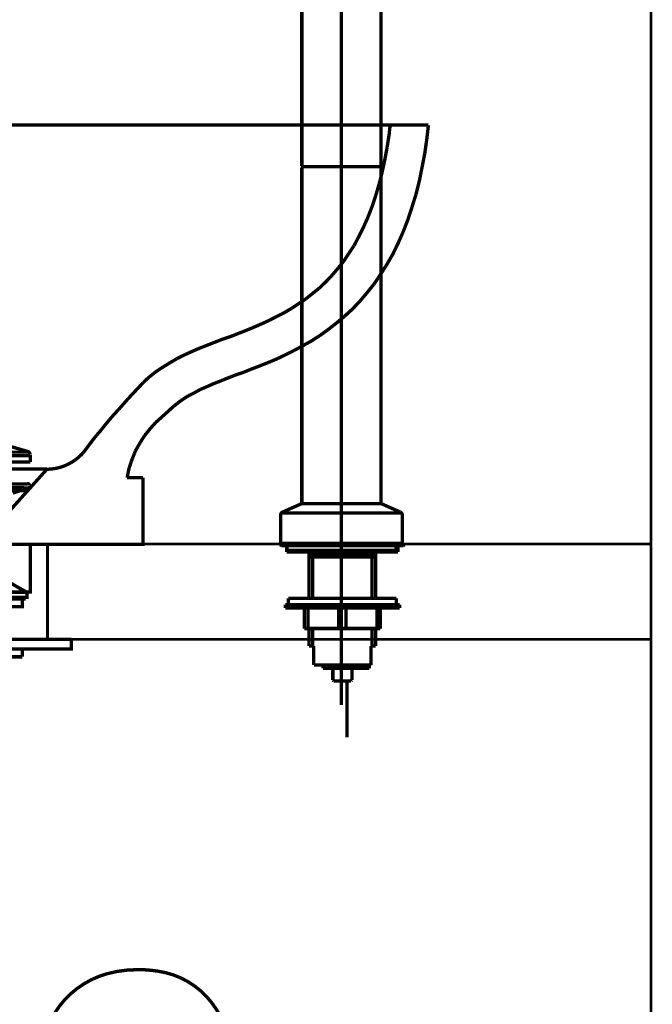
# Model space of a CAD drawing. Extents: x 72 to 478, y -269 to -8.
# Drawn here: x 221 to 241, y -202 to -171 of the extents above; entities that cross this region are included whole.
import ezdxf

# ---------------------------------------------------------------- set-up
doc = ezdxf.new("R2010")
doc.units = 0
doc.linetypes.add('AIGENLINE009', pattern=[821.5278, 352.7778, -156.25, 156.25, -156.25])
for name, color, linetype in [('LAYER_2', 7, 'CONTINUOUS'), ('LAYER_31', 7, 'CONTINUOUS'), ('LAYER_5', 7, 'CONTINUOUS')]:
    doc.layers.add(name, color=color, linetype=linetype)

# ---------------------------------------------------------------- blocks, each defined once
blk = doc.blocks.new('AIGNBL0202002C')
at = {"layer": 'LAYER_2', "const_width": 0.1058}
blk.add_lwpolyline([(227.7199, -205.1418, 0.0477219), (227.5877, -203.6318, 0.0624376), (227.2356, -202.5179, 0.0771834), (226.7156, -201.7361, 0.1704299), (225.1899, -200.9408, 0.0400376), (224.5699, -200.8918, 0.0704601), (223.5668, -201.0256, 0.1609121), (222.0932, -202.0304, 0.0713998), (221.5893, -202.938, 0.0582919), (221.2873, -204.1307, 0.0339858), (221.2199, -205.1418)], format="xyb", dxfattribs=at)
blk = doc.blocks.new('AIGNBL02010009')
at = {"layer": 'LAYER_2'}
blk.add_blockref('AIGNBL0202002C', (0, 0), dxfattribs=at)
blk = doc.blocks.new('AIGNBL02020295')
at = {"layer": 'LAYER_2', "const_width": 0.05}
blk.add_lwpolyline([(220.9675, -189.1689), (215.9722, -189.1689), (215.9722, -189.2218), (220.9675, -189.2218)], close=True, dxfattribs=at)
blk = doc.blocks.new('AIGNBL02020296')
at = {"layer": 'LAYER_2', "const_width": 0.0847}
blk.add_lwpolyline([(220.9675, -189.1689), (215.9722, -189.1689), (215.9722, -189.2218), (220.9675, -189.2218)], close=True, dxfattribs=at)
blk = doc.blocks.new('AIGNBL02010294')
at = {"layer": 'LAYER_2'}
for points, const_width in [([(203.2295, -174.2993), (233.7095, -174.2993)], 0.1058), ([(232.4716, -174.5956), (232.4081, -174.9978)], 0.1058), ([(232.5034, -174.2993), (232.4716, -174.5956)], 0.1058), ([(233.7099, -174.2993), (233.657, -174.7544)], 0.1058), ([(233.657, -174.7544), (233.5935, -175.1989)], 0.1058), ([(232.4081, -174.9978), (232.3341, -175.3999)], 0.1058), ([(233.5935, -175.1989), (233.5088, -175.6328)], 0.1058), ([(232.3341, -175.3999), (232.2494, -175.7915)], 0.1058), ([(232.2494, -175.7915), (232.1541, -176.1619)], 0.1058), ([(233.5088, -175.6328), (233.4241, -176.0561)], 0.1058), ([(233.4241, -176.0561), (233.3183, -176.4795)], 0.1058), ([(232.1541, -176.1619), (232.0483, -176.5218)], 0.1058), ([(232.0483, -176.5218), (231.9319, -176.871)], 0.1058), ([(233.3183, -176.4795), (233.1913, -176.8817)], 0.1058), ([(231.9319, -176.871), (231.8049, -177.1991)], 0.1058), ([(233.1913, -176.8817), (233.0643, -177.2732)], 0.1058), ([(231.8049, -177.1991), (231.6673, -177.506)], 0.1058), ([(233.0643, -177.2732), (232.9161, -177.6542)], 0.1058), ([(231.6673, -177.506), (231.5191, -177.8023)], 0.1058), ([(232.9161, -177.6542), (232.7574, -178.0141)], 0.1058), ([(231.5191, -177.8023), (231.371, -178.0881)], 0.1058), ([(232.7574, -178.0141), (232.5881, -178.3633)], 0.1058), ([(231.371, -178.0881), (231.2016, -178.3421)], 0.1058), ([(231.0323, -178.5961), (230.8524, -178.8183)], 0.1058), ([(231.2016, -178.3421), (231.0323, -178.5961)], 0.1058), ([(232.5881, -178.3633), (232.3976, -178.6914)], 0.1058), ([(230.8524, -178.8183), (230.6619, -179.0406)], 0.1058), ([(232.3976, -178.6914), (232.1965, -179.0089)], 0.1058), ([(230.4714, -179.2417), (230.2703, -179.4322)], 0.1058), ([(230.6619, -179.0406), (230.4714, -179.2417)], 0.1058), ([(232.1965, -179.0089), (231.9954, -179.3052)], 0.1058), ([(230.2703, -179.4322), (230.0586, -179.6015)], 0.1058), ([(231.9954, -179.3052), (231.7731, -179.5804)], 0.1058), ([(229.847, -179.7708), (229.6247, -179.919)], 0.1058), ([(230.0586, -179.6015), (229.847, -179.7708)], 0.1058), ([(231.5509, -179.845), (231.3075, -180.099)], 0.1058), ([(231.7731, -179.5804), (231.5509, -179.845)], 0.1058), ([(229.4025, -180.0672), (229.1696, -180.2048)], 0.1058), ([(229.6247, -179.919), (229.4025, -180.0672)], 0.1058), ([(231.3075, -180.099), (231.0641, -180.3212)], 0.1058), ([(228.6934, -180.4482), (228.4605, -180.554)], 0.1058), ([(228.9368, -180.3212), (228.6934, -180.4482)], 0.1058), ([(229.1696, -180.2048), (228.9368, -180.3212)], 0.1058), ([(231.0641, -180.3212), (230.8101, -180.5329)], 0.1058), ([(227.9631, -180.7657), (227.7197, -180.8609)], 0.1058), ([(228.2171, -180.6598), (227.9631, -180.7657)], 0.1058), ([(228.4605, -180.554), (228.2171, -180.6599)], 0.1058), ([(230.5561, -180.734), (230.2915, -180.9245)], 0.1058), ([(230.8101, -180.5329), (230.5561, -180.734)], 0.1058), ([(227.2223, -181.0408), (226.9789, -181.1361)], 0.1058), ([(227.4763, -180.9562), (227.2223, -181.0408)], 0.1058), ([(227.7197, -180.8609), (227.4763, -180.9562)], 0.1058), ([(230.0269, -181.0938), (229.7623, -181.242)], 0.1058), ([(230.2915, -180.9245), (230.0269, -181.0938)], 0.1058), ([(226.492, -181.3266), (226.2486, -181.4324)], 0.1058), ([(226.7355, -181.2313), (226.492, -181.3266)], 0.1058), ([(226.9789, -181.1361), (226.7355, -181.2313)], 0.1058), ([(229.4871, -181.3902), (229.212, -181.5277)], 0.1058), ([(229.7623, -181.242), (229.4871, -181.3902)], 0.1058), ([(225.783, -181.6546), (225.5501, -181.7922)], 0.1058), ([(226.0158, -181.5382), (225.783, -181.6546)], 0.1058), ([(226.2486, -181.4324), (226.0158, -181.5382)], 0.1058), ([(228.9474, -181.6547), (228.6722, -181.7712)], 0.1058), ([(229.212, -181.5277), (228.9474, -181.6548)], 0.1058), ([(225.3279, -181.9298), (225.1056, -182.078)], 0.1058), ([(225.5501, -181.7922), (225.3279, -181.9298)], 0.1058), ([(228.1536, -181.9722), (227.8996, -182.0781)], 0.1058), ([(228.4076, -181.877), (228.1536, -181.9722)], 0.1058), ([(228.6722, -181.7712), (228.4076, -181.877)], 0.1058), ([(224.894, -182.2474), (224.7246, -182.4061)], 0.1058), ([(225.1056, -182.078), (224.8939, -182.2473)], 0.1058), ([(227.1694, -182.3532), (226.9471, -182.4379)], 0.1058), ([(227.4022, -182.258), (227.1694, -182.3532)], 0.1058), ([(227.6456, -182.1627), (227.4022, -182.258)], 0.1058), ([(227.8996, -182.0781), (227.6456, -182.1627)], 0.1058), ([(224.5659, -182.5754), (224.4071, -182.7447)], 0.1058), ([(224.7246, -182.4061), (224.5659, -182.5754)], 0.1058), ([(226.5344, -182.6178), (226.3439, -182.7236)], 0.1058), ([(226.7355, -182.5331), (226.5344, -182.6178)], 0.1058), ([(226.9471, -182.4379), (226.7355, -182.5331)], 0.1058), ([(224.2484, -182.9141), (224.1002, -183.0834)], 0.1058), ([(224.4071, -182.7447), (224.2484, -182.9141)], 0.1058), ([(225.9841, -182.9247), (225.8253, -183.0411)], 0.1058), ([(226.1534, -182.8189), (225.9841, -182.9247)], 0.1058), ([(226.3439, -182.7236), (226.1534, -182.8189)], 0.1058), ([(223.952, -183.2527), (223.8039, -183.4115)], 0.1058), ([(224.1002, -183.0834), (223.952, -183.2527)], 0.1058), ([(225.5396, -183.2845), (225.3279, -183.475)], 0.1058), ([(225.6771, -183.1575), (225.5396, -183.2845)], 0.1058), ([(225.8253, -183.0411), (225.6771, -183.1575)], 0.1058), ([(223.6557, -183.5808), (223.5181, -183.7502)], 0.1058), ([(223.8039, -183.4115), (223.6557, -183.5808)], 0.1058), ([(225.3279, -183.475), (225.1162, -183.6655)], 0.1058), ([(223.5181, -183.7502), (223.3911, -183.9089)], 0.1058), ([(224.9363, -183.8666), (224.767, -184.0783)], 0.1058), ([(225.1162, -183.6655), (224.9363, -183.8666)], 0.1058), ([(223.2535, -184.0677), (223.1265, -184.2264)], 0.1058), ([(223.3911, -183.9089), (223.2535, -184.0677)], 0.1058), ([(224.767, -184.0783), (224.6188, -184.3111)], 0.1058), ([(222.9995, -184.3958), (222.8831, -184.5545)], 0.1058), ([(223.1265, -184.2264), (222.9995, -184.3958)], 0.1058), ([(224.6188, -184.3111), (224.4812, -184.5546)], 0.1058), ([(215.7711, -184.7027), (221.1686, -184.7027)], 0.1058), ([(215.8029, -184.5969), (221.1369, -184.5969)], 0.0847), ([(221.1686, -184.9038), (221.1686, -184.671)], 0.1058), ([(224.3754, -184.8191), (224.2801, -185.0943)], 0.1058), ([(224.4812, -184.5546), (224.3754, -184.8191)], 0.1058), ([(215.242, -185.126), (221.6978, -185.126)], 0.1058), ([(215.242, -185.126), (221.6978, -185.126)], 0.0847), ([(215.7711, -184.9038), (221.1686, -184.9038)], 0.1058), ([(220.5125, -186.4489), (221.6978, -185.126)], 0.1058), ([(221.5496, -185.2954), (221.6978, -185.126)], 0.0847), ([(224.2801, -185.0943), (224.2166, -185.4012)], 0.1058), ([(221.1686, -187.4967), (224.714, -187.4967), (224.714, -185.4012)], 0.1058), ([(224.2166, -185.4012), (224.714, -185.4012)], 0.1058), ([(224.2167, -185.4012), (224.7141, -185.4012)], 0.1058), ([(224.7137, -187.4967), (224.7137, -185.4012)], 0.1058), ([(215.8346, -185.7187), (221.1051, -185.7187)], 0.0847), ([(215.8558, -185.6023), (221.084, -185.6023)], 0.1058), ([(215.9722, -185.7187), (220.9675, -185.7187)], 0.1058), ([(215.9722, -185.8139), (220.9675, -185.8139), (220.9675, -185.7187)], 0.1058), ([(221.1051, -185.7187), (220.6183, -185.888)], 0.1058), ([(220.7029, -185.7187), (220.8088, -185.814)], 0.0847), ([(220.957, -185.9621), (221.2533, -185.6235)], 0.0847), ([(221.1475, -185.6658), (221.1475, -185.6446)], 0.1058), ([(215.7711, -187.4967), (221.1686, -187.4967)], 0.1058), ([(215.7711, -188.9995), (221.1686, -188.9995), (221.1686, -187.4967)], 0.1058), ([(220.0362, -188.4175), (221.0628, -189.0207)], 0.1058), ([(215.8769, -189.1689), (221.0628, -189.1689), (221.0628, -189.0207)], 0.1058), ([(215.877, -189.0207), (221.0628, -189.0207)], 0.0847), ([(215.9722, -189.2218), (220.9675, -189.2218), (220.9675, -189.1689)], 0.1058), ([(215.9722, -189.1689), (220.9675, -189.1689)], 0.1058), ([(221.0628, -188.9995), (220.8194, -188.862)], 0.0847), ([(216.0251, -189.4652), (220.9146, -189.4652), (220.9146, -189.2218)], 0.1058), ([(216.0251, -189.2218), (220.9146, -189.2218)], 0.1058), ([(214.48, -190.7987), (222.4598, -190.7987), (222.4598, -190.4918)], 0.1058), ([(214.48, -190.4918), (222.4598, -190.4918)], 0.1058), ([(216.0251, -190.7987), (220.9146, -190.7987)], 0.1058), ([(220.9146, -191.0421), (220.9146, -190.7987)], 0.1058), ([(216.0251, -191.0421), (220.9146, -191.0421)], 0.1058)]:
    blk.add_lwpolyline(points, dxfattribs=dict(at, const_width=const_width))
at = {"layer": 'LAYER_2', "const_width": 0.1058}
for points in [[(221.084, -184.5757, 0.0829972), (218.4699, -184.1524, 0.0807481), (215.8346, -184.5757)], [(221.158, -184.6604, 0.3560306), (221.0734, -184.5757)], [(221.6872, -185.1366), (221.6978, -185.1366, 0.2247099), (222.8831, -184.5545)], [(221.1369, -185.634, 0.416969), (221.0945, -185.5917), (221.0734, -185.5917)], [(221.0945, -185.7081, 0.4275587), (221.1475, -185.6658), (221.1369, -185.6552)]]:
    blk.add_lwpolyline(points, format="xyb", dxfattribs=at)
at = {"layer": 'LAYER_2'}
for name in ['AIGNBL02020296', 'AIGNBL02020295']:
    blk.add_blockref(name, (0, 0), dxfattribs=at)
blk = doc.blocks.new('AIGNBL05040166')
at = {"layer": 'LAYER_5', "color": 4, "linetype": 'AIGENLINE009', "const_width": 0.1058, "flags": 128}
blk.add_lwpolyline([(229.0833, -187.4967)], dxfattribs=at)
blk = doc.blocks.new('AIGNBL05030165')
at = {"layer": 'LAYER_5'}
blk.add_blockref('AIGNBL05040166', (0, 0), dxfattribs=at)
blk = doc.blocks.new('AIGNBL05040168')
at = {"layer": 'LAYER_5', "color": 4, "linetype": 'AIGENLINE009', "const_width": 0.1058, "flags": 128}
blk.add_lwpolyline([(229.0833, -187.4967)], dxfattribs=at)
blk = doc.blocks.new('AIGNBL05030167')
at = {"layer": 'LAYER_5'}
blk.add_blockref('AIGNBL05040168', (0, 0), dxfattribs=at)
blk = doc.blocks.new('AIGNBL0504016A')
at = {"layer": 'LAYER_5', "color": 4, "linetype": 'AIGENLINE009', "const_width": 0.1058, "flags": 128}
blk.add_lwpolyline([(230.9699, -175.6046), (230.9699, -171.7626)], dxfattribs=at)
blk = doc.blocks.new('AIGNBL0504016B')
at = {"layer": 'LAYER_5', "color": 4, "linetype": 'AIGENLINE009', "const_width": 0.1058, "flags": 128}
blk.add_lwpolyline([(230.9699, -175.6046)], dxfattribs=at)
blk = doc.blocks.new('AIGNBL05030169')
at = {"layer": 'LAYER_5'}
for name in ['AIGNBL0504016A', 'AIGNBL0504016B']:
    blk.add_blockref(name, (0, 0), dxfattribs=at)
blk = doc.blocks.new('AIGNBL0504016D')
at = {"layer": 'LAYER_5', "color": 4, "linetype": 'AIGENLINE009', "const_width": 0.1058, "flags": 128}
blk.add_lwpolyline([(230.9699, -187.4967)], dxfattribs=at)
blk = doc.blocks.new('AIGNBL0503016C')
at = {"layer": 'LAYER_5'}
blk.add_blockref('AIGNBL0504016D', (0, 0), dxfattribs=at)
blk = doc.blocks.new('AIGNBL0503016E')
at = {"layer": 'LAYER_5', "color": 4, "linetype": 'AIGENLINE009', "const_width": 0.1058, "flags": 128}
blk.add_lwpolyline([(232.1888, -175.6046), (230.9699, -175.6046)], dxfattribs=at)
blk = doc.blocks.new('AIGNBL05030170')
at = {"layer": 'LAYER_5', "color": 4, "linetype": 'AIGENLINE009', "const_width": 0.1058, "flags": 128}
blk.add_lwpolyline([(232.2177, -175.5843), (232.2177, -166.8289)], dxfattribs=at)
blk = doc.blocks.new('AIGNBL05030171')
at = {"layer": 'LAYER_5', "color": 4, "linetype": 'AIGENLINE009', "const_width": 0.1058, "flags": 128}
blk.add_lwpolyline([(229.7214, -166.8289), (229.7214, -175.5843)], dxfattribs=at)
blk = doc.blocks.new('AIGNBL05030174')
at = {"layer": 'LAYER_5', "color": 4, "linetype": 'AIGENLINE009', "const_width": 0.1058, "flags": 128}
blk.add_lwpolyline([(229.7513, -175.6046), (229.9384, -175.6046)], dxfattribs=at)
blk = doc.blocks.new('AIGNBL05030175')
at = {"layer": 'LAYER_5', "color": 4, "linetype": 'AIGENLINE009', "const_width": 0.1058, "flags": 128}
blk.add_lwpolyline([(230.9699, -175.6046), (232.1888, -175.6046)], dxfattribs=at)
blk = doc.blocks.new('AIGNBL05030176')
at = {"layer": 'LAYER_5', "color": 4, "linetype": 'AIGENLINE009', "const_width": 0.1058, "flags": 128}
blk.add_lwpolyline([(230.9699, -187.8402), (231.9993, -187.8402)], dxfattribs=at)
blk = doc.blocks.new('AIGNBL05030177')
at = {"layer": 'LAYER_5', "color": 4, "linetype": 'AIGENLINE009', "const_width": 0.1058, "flags": 128}
blk.add_lwpolyline([(231.8856, -187.8402), (231.9993, -187.8402)], dxfattribs=at)
blk = doc.blocks.new('AIGNBL05030178')
at = {"layer": 'LAYER_5', "color": 4, "linetype": 'AIGENLINE009', "const_width": 0.1058, "flags": 128}
blk.add_lwpolyline([(232.886, -187.4671), (232.886, -186.5751)], dxfattribs=at)
blk = doc.blocks.new('AIGNBL05030179')
at = {"layer": 'LAYER_5', "color": 4, "linetype": 'AIGENLINE009', "const_width": 0.1058, "flags": 128}
blk.add_lwpolyline([(232.886, -186.5751, 0.2911992), (232.8275, -186.4852)], format="xyb", dxfattribs=at)
blk = doc.blocks.new('AIGNBL0503017A')
at = {"layer": 'LAYER_5', "color": 4, "linetype": 'AIGENLINE009', "const_width": 0.1058, "flags": 128}
blk.add_lwpolyline([(232.8564, -187.4967), (230.9699, -187.4967)], dxfattribs=at)
blk = doc.blocks.new('AIGNBL0503017B')
at = {"layer": 'LAYER_5', "color": 4, "linetype": 'AIGENLINE009', "const_width": 0.1058, "flags": 128}
blk.add_lwpolyline([(232.886, -187.4671), (232.8564, -187.4967)], dxfattribs=at)
blk = doc.blocks.new('AIGNBL0503017C')
at = {"layer": 'LAYER_5', "color": 4, "linetype": 'AIGENLINE009', "const_width": 0.1058, "flags": 128}
blk.add_lwpolyline([(231.8856, -187.8402), (231.9703, -187.6934)], dxfattribs=at)
blk = doc.blocks.new('AIGNBL0503017D')
at = {"layer": 'LAYER_5', "color": 4, "linetype": 'AIGENLINE009', "const_width": 0.1058, "flags": 128}
blk.add_lwpolyline([(232.2225, -186.2186), (232.8275, -186.4852)], dxfattribs=at)
blk = doc.blocks.new('AIGNBL0503017E')
at = {"layer": 'LAYER_5', "color": 4, "linetype": 'AIGENLINE009', "const_width": 0.1058, "flags": 128}
blk.add_lwpolyline([(230.9699, -187.8402), (229.9405, -187.8402)], dxfattribs=at)
blk = doc.blocks.new('AIGNBL0503017F')
at = {"layer": 'LAYER_5', "color": 4, "linetype": 'AIGENLINE009', "const_width": 0.1058, "flags": 128}
blk.add_lwpolyline([(230.9699, -187.8402), (229.9405, -187.8402)], dxfattribs=at)
blk = doc.blocks.new('AIGNBL05030180')
at = {"layer": 'LAYER_5', "color": 4, "linetype": 'AIGENLINE009', "const_width": 0.1058, "flags": 128}
blk.add_lwpolyline([(229.0534, -187.4671), (229.0534, -186.5751)], dxfattribs=at)
blk = doc.blocks.new('AIGNBL05030181')
at = {"layer": 'LAYER_5', "color": 4, "linetype": 'AIGENLINE009', "const_width": 0.1058, "flags": 128}
blk.add_lwpolyline([(229.1123, -186.4852, 0.2900345), (229.0534, -186.5751)], format="xyb", dxfattribs=at)
blk = doc.blocks.new('AIGNBL05030182')
at = {"layer": 'LAYER_5', "color": 4, "linetype": 'AIGENLINE009', "const_width": 0.1058, "flags": 128}
blk.add_lwpolyline([(229.0833, -187.4967), (230.9699, -187.4967)], dxfattribs=at)
blk = doc.blocks.new('AIGNBL05030183')
at = {"layer": 'LAYER_5', "color": 4, "linetype": 'AIGENLINE009', "const_width": 0.1058, "flags": 128}
blk.add_lwpolyline([(229.0534, -187.4671), (229.0833, -187.4967)], dxfattribs=at)
blk = doc.blocks.new('AIGNBL05030184')
at = {"layer": 'LAYER_5', "color": 4, "linetype": 'AIGENLINE009', "const_width": 0.1058, "flags": 128}
blk.add_lwpolyline([(230.0538, -187.8402), (229.9694, -187.6934)], dxfattribs=at)
blk = doc.blocks.new('AIGNBL05030185')
at = {"layer": 'LAYER_5', "color": 4, "linetype": 'AIGENLINE009', "const_width": 0.1058, "flags": 128}
blk.add_lwpolyline([(229.7169, -186.2186), (229.1123, -186.4852)], dxfattribs=at)
blk = doc.blocks.new('AIGNBL05030186')
at = {"layer": 'LAYER_5', "color": 4, "linetype": 'AIGENLINE009', "const_width": 0.1058, "flags": 128}
blk.add_lwpolyline([(230.9699, -175.6046), (229.7414, -175.6046)], dxfattribs=at)
blk = doc.blocks.new('AIGNBL05030187')
at = {"layer": 'LAYER_5', "color": 4, "linetype": 'AIGENLINE009', "const_width": 0.1058, "flags": 128}
blk.add_lwpolyline([(230.9699, -175.6046), (232.1984, -175.6046)], dxfattribs=at)
blk = doc.blocks.new('AIGNBL05030188')
at = {"layer": 'LAYER_5', "color": 4, "linetype": 'AIGENLINE009', "const_width": 0.1058, "flags": 128}
blk.add_lwpolyline([(232.0365, -175.6046), (232.1888, -175.6046)], dxfattribs=at)
blk = doc.blocks.new('AIGNBL05030189')
at = {"layer": 'LAYER_5', "color": 4, "linetype": 'AIGENLINE009', "const_width": 0.1058, "flags": 128}
blk.add_lwpolyline([(229.9033, -175.6046), (229.7513, -175.6046)], dxfattribs=at)
blk = doc.blocks.new('AIGNBL0503018D')
at = {"layer": 'LAYER_5', "color": 4, "linetype": 'AIGENLINE009', "const_width": 0.1058, "flags": 128}
blk.add_lwpolyline([(232.2177, -175.575), (232.2177, -166.8289)], dxfattribs=at)
blk = doc.blocks.new('AIGNBL0503018E')
at = {"layer": 'LAYER_5', "color": 4, "linetype": 'AIGENLINE009', "const_width": 0.1058, "flags": 128}
blk.add_lwpolyline([(229.7214, -166.8289), (229.7214, -175.575)], dxfattribs=at)
blk = doc.blocks.new('AIGNBL0503018F')
at = {"layer": 'LAYER_5', "color": 4, "linetype": 'AIGENLINE009', "const_width": 0.1058, "flags": 128}
blk.add_lwpolyline([(232.6897, -187.4967), (232.6897, -187.6934)], dxfattribs=at)
blk = doc.blocks.new('AIGNBL05030190')
at = {"layer": 'LAYER_5', "color": 4, "linetype": 'AIGENLINE009', "const_width": 0.1058, "flags": 128}
blk.add_lwpolyline([(232.6897, -187.6934), (230.9699, -187.6934)], dxfattribs=at)
blk = doc.blocks.new('AIGNBL05030191')
at = {"layer": 'LAYER_5', "color": 4, "linetype": 'AIGENLINE009', "const_width": 0.1058, "flags": 128}
blk.add_lwpolyline([(229.2501, -187.4967), (229.2501, -187.6934)], dxfattribs=at)
blk = doc.blocks.new('AIGNBL05030192')
at = {"layer": 'LAYER_5', "color": 4, "linetype": 'AIGENLINE009', "const_width": 0.1058, "flags": 128}
blk.add_lwpolyline([(229.2501, -187.6934), (230.9699, -187.6934)], dxfattribs=at)
blk = doc.blocks.new('AIGNBL05030193')
at = {"layer": 'LAYER_5', "color": 4, "linetype": 'AIGENLINE009', "const_width": 0.1058, "flags": 128}
blk.add_lwpolyline([(230.9699, -192.5579), (230.9699, -166.8289)], dxfattribs=at)
blk = doc.blocks.new('AIGNBL05030194')
at = {"layer": 'LAYER_5', "color": 4, "linetype": 'AIGENLINE009', "const_width": 0.1058, "flags": 128}
blk.add_lwpolyline([(229.0534, -187.4671), (230.9699, -187.4671)], dxfattribs=at)
blk = doc.blocks.new('AIGNBL05030195')
at = {"layer": 'LAYER_5', "color": 4, "linetype": 'AIGENLINE009', "const_width": 0.1058, "flags": 128}
blk.add_lwpolyline([(230.9699, -187.4671), (232.886, -187.4671)], dxfattribs=at)
blk = doc.blocks.new('AIGNBL05030196')
at = {"layer": 'LAYER_5', "color": 4, "linetype": 'AIGENLINE009', "const_width": 0.1058, "flags": 128}
blk.add_lwpolyline([(229.1026, -186.5138), (230.9699, -186.5138)], dxfattribs=at)
blk = doc.blocks.new('AIGNBL05030197')
at = {"layer": 'LAYER_5', "color": 4, "linetype": 'AIGENLINE009', "const_width": 0.1058, "flags": 128}
blk.add_lwpolyline([(232.8371, -186.5138), (230.9699, -186.5138)], dxfattribs=at)
blk = doc.blocks.new('AIGNBL05030198')
at = {"layer": 'LAYER_5', "color": 4, "linetype": 'AIGENLINE009', "const_width": 0.1058, "flags": 128}
blk.add_lwpolyline([(229.7214, -175.5843), (229.7414, -175.6046)], dxfattribs=at)
blk = doc.blocks.new('AIGNBL05030199')
at = {"layer": 'LAYER_5', "color": 4, "linetype": 'AIGENLINE009', "const_width": 0.1058, "flags": 128}
blk.add_lwpolyline([(232.1984, -175.6046), (232.2177, -175.5843)], dxfattribs=at)
blk = doc.blocks.new('AIGNBL0503019A')
at = {"layer": 'LAYER_5', "color": 4, "linetype": 'AIGENLINE009', "const_width": 0.1058, "flags": 128}
blk.add_lwpolyline([(229.7214, -175.6342), (229.7214, -186.1893)], dxfattribs=at)
blk = doc.blocks.new('AIGNBL0503019B')
at = {"layer": 'LAYER_5', "color": 4, "linetype": 'AIGENLINE009', "const_width": 0.1058, "flags": 128}
blk.add_lwpolyline([(229.7214, -186.1893), (229.7513, -186.2186)], dxfattribs=at)
blk = doc.blocks.new('AIGNBL0503019C')
at = {"layer": 'LAYER_5', "color": 4, "linetype": 'AIGENLINE009', "const_width": 0.1058, "flags": 128}
blk.add_lwpolyline([(229.7513, -175.6046), (229.7214, -175.6342)], dxfattribs=at)
blk = doc.blocks.new('AIGNBL0503019D')
at = {"layer": 'LAYER_5', "color": 4, "linetype": 'AIGENLINE009', "const_width": 0.1058, "flags": 128}
blk.add_lwpolyline([(229.7513, -186.2186), (229.9384, -186.2186)], dxfattribs=at)
blk = doc.blocks.new('AIGNBL0503019E')
at = {"layer": 'LAYER_5', "color": 4, "linetype": 'AIGENLINE009', "const_width": 0.1058, "flags": 128}
blk.add_lwpolyline([(230.9699, -186.2186), (232.1888, -186.2186)], dxfattribs=at)
blk = doc.blocks.new('AIGNBL0503019F')
at = {"layer": 'LAYER_5', "color": 4, "linetype": 'AIGENLINE009', "const_width": 0.1058, "flags": 128}
blk.add_lwpolyline([(232.2177, -186.1893), (232.2177, -175.6342)], dxfattribs=at)
blk = doc.blocks.new('AIGNBL050301A0')
at = {"layer": 'LAYER_5', "color": 4, "linetype": 'AIGENLINE009', "const_width": 0.1058, "flags": 128}
blk.add_lwpolyline([(232.1888, -186.2186), (232.2177, -186.1893)], dxfattribs=at)
blk = doc.blocks.new('AIGNBL050301A1')
at = {"layer": 'LAYER_5', "color": 4, "linetype": 'AIGENLINE009', "const_width": 0.1058, "flags": 128}
blk.add_lwpolyline([(232.2177, -175.6342), (232.1888, -175.6046)], dxfattribs=at)
blk = doc.blocks.new('AIGNBL050301A2')
at = {"layer": 'LAYER_5', "color": 4, "linetype": 'AIGENLINE009', "const_width": 0.1058, "flags": 128}
blk.add_lwpolyline([(232.2225, -186.2186), (232.002, -186.2186)], dxfattribs=at)
blk = doc.blocks.new('AIGNBL050301A3')
at = {"layer": 'LAYER_5', "color": 4, "linetype": 'AIGENLINE009', "const_width": 0.1058, "flags": 128}
blk.add_lwpolyline([(229.7169, -186.2186), (230.9699, -186.2186)], dxfattribs=at)
blk = doc.blocks.new('AIGNBL050301A4')
at = {"layer": 'LAYER_5', "color": 4, "linetype": 'AIGENLINE009', "const_width": 0.1058, "flags": 128}
blk.add_lwpolyline([(230.9699, -175.6046), (229.7414, -175.6046)], dxfattribs=at)
blk = doc.blocks.new('AIGNBL05020161')
at = {"layer": 'LAYER_5'}
for name in ['AIGNBL05030171', 'AIGNBL0503018E', 'AIGNBL05030193', 'AIGNBL05030170', 'AIGNBL0503018D', 'AIGNBL05030169', 'AIGNBL05030198', 'AIGNBL0503019C', 'AIGNBL0503019A', 'AIGNBL05030186', 'AIGNBL050301A4', 'AIGNBL05030174', 'AIGNBL05030189', 'AIGNBL0503016E', 'AIGNBL05030175', 'AIGNBL05030187', 'AIGNBL05030188', 'AIGNBL050301A1', 'AIGNBL05030199', 'AIGNBL0503019F', 'AIGNBL05030185', 'AIGNBL050301A3', 'AIGNBL0503019B', 'AIGNBL0503019D', 'AIGNBL0503019E', 'AIGNBL050301A2', 'AIGNBL050301A0', 'AIGNBL0503017D', 'AIGNBL05030181', 'AIGNBL05030180', 'AIGNBL05030196', 'AIGNBL05030197', 'AIGNBL05030179', 'AIGNBL05030178', 'AIGNBL05030183', 'AIGNBL05030194', 'AIGNBL05030165', 'AIGNBL05030167', 'AIGNBL05030182', 'AIGNBL05030191', 'AIGNBL05030195', 'AIGNBL0503016C', 'AIGNBL0503017A', 'AIGNBL0503018F', 'AIGNBL0503017B', 'AIGNBL05030192', 'AIGNBL0503017E', 'AIGNBL0503017F', 'AIGNBL05030184', 'AIGNBL05030190', 'AIGNBL05030176', 'AIGNBL0503017C', 'AIGNBL05030177']:
    blk.add_blockref(name, (0, 0), dxfattribs=at)
blk = doc.blocks.new('AIGNBL050301A6')
at = {"layer": 'LAYER_5', "color": 4, "const_width": 0.1058}
blk.add_lwpolyline([(229.0788, -187.545)], dxfattribs=at)
blk = doc.blocks.new('AIGNBL050201A5')
at = {"layer": 'LAYER_5'}
blk.add_blockref('AIGNBL050301A6', (0, 0), dxfattribs=at)
blk = doc.blocks.new('AIGNBL050301A8')
at = {"layer": 'LAYER_5', "color": 4, "const_width": 0.1058}
blk.add_lwpolyline([(229.0788, -187.545)], dxfattribs=at)
blk = doc.blocks.new('AIGNBL050301A9')
at = {"layer": 'LAYER_5', "color": 4, "const_width": 0.1058}
blk.add_lwpolyline([(230.101, -191.3001)], dxfattribs=at)
blk = doc.blocks.new('AIGNBL050201A7')
at = {"layer": 'LAYER_5'}
for name in ['AIGNBL050301A8', 'AIGNBL050301A9']:
    blk.add_blockref(name, (0, 0), dxfattribs=at)
blk = doc.blocks.new('AIGNBL050301AB')
at = {"layer": 'LAYER_5', "color": 4, "const_width": 0.1058}
blk.add_lwpolyline([(230.9988, -189.4001)], dxfattribs=at)
blk = doc.blocks.new('AIGNBL050301AC')
at = {"layer": 'LAYER_5', "color": 4, "const_width": 0.1058}
blk.add_lwpolyline([(230.9988, -187.545)], dxfattribs=at)
blk = doc.blocks.new('AIGNBL050201AA')
at = {"layer": 'LAYER_5'}
for name in ['AIGNBL050301AC', 'AIGNBL050301AB']:
    blk.add_blockref(name, (0, 0), dxfattribs=at)
blk = doc.blocks.new('AIGNBL050301AE')
at = {"layer": 'LAYER_5', "color": 4, "const_width": 0.1058}
blk.add_lwpolyline([(230.6987, -200.5526)], dxfattribs=at)
blk = doc.blocks.new('AIGNBL050201AD')
at = {"layer": 'LAYER_5'}
blk.add_blockref('AIGNBL050301AE', (0, 0), dxfattribs=at)
blk = doc.blocks.new('AIGNBL050201AF')
at = {"layer": 'LAYER_5', "color": 4, "const_width": 0.1058}
blk.add_lwpolyline([(232.0465, -190.7), (232.0465, -190.1501)], dxfattribs=at)
blk = doc.blocks.new('AIGNBL050201B0')
at = {"layer": 'LAYER_5', "color": 4, "const_width": 0.1058}
blk.add_lwpolyline([(232.0465, -189.2), (232.0465, -187.7448)], dxfattribs=at)
blk = doc.blocks.new('AIGNBL050201B1')
at = {"layer": 'LAYER_5', "color": 4, "const_width": 0.1058}
blk.add_lwpolyline([(231.9304, -190.7), (231.9304, -190.1501)], dxfattribs=at)
blk = doc.blocks.new('AIGNBL050201B2')
at = {"layer": 'LAYER_5', "color": 4, "const_width": 0.1058}
blk.add_lwpolyline([(231.9304, -189.2), (231.9304, -187.8949)], dxfattribs=at)
blk = doc.blocks.new('AIGNBL050201B3')
at = {"layer": 'LAYER_5', "color": 4, "const_width": 0.1058}
blk.add_lwpolyline([(230.9988, -191.3001), (231.8966, -191.3001)], dxfattribs=at)
blk = doc.blocks.new('AIGNBL050201B4')
at = {"layer": 'LAYER_5', "color": 4, "const_width": 0.1058}
blk.add_lwpolyline([(231.8987, -191.2977), (231.8966, -191.3001)], dxfattribs=at)
blk = doc.blocks.new('AIGNBL050201B5')
at = {"layer": 'LAYER_5', "color": 4, "const_width": 0.1058}
blk.add_lwpolyline([(230.9988, -187.8949), (232.0465, -187.8949)], dxfattribs=at)
blk = doc.blocks.new('AIGNBL050201B6')
at = {"layer": 'LAYER_5', "color": 4, "const_width": 0.1058}
blk.add_lwpolyline([(231.9304, -187.8949), (232.0465, -187.8949)], dxfattribs=at)
blk = doc.blocks.new('AIGNBL050201B7')
at = {"layer": 'LAYER_5', "color": 4, "const_width": 0.1058}
blk.add_lwpolyline([(232.9188, -187.545), (230.9988, -187.545)], dxfattribs=at)
blk = doc.blocks.new('AIGNBL050201B8')
at = {"layer": 'LAYER_5', "color": 4, "const_width": 0.1058}
blk.add_lwpolyline([(232.9487, -187.515), (232.9188, -187.545)], dxfattribs=at)
blk = doc.blocks.new('AIGNBL050201B9')
at = {"layer": 'LAYER_5', "color": 4, "const_width": 0.1058}
blk.add_lwpolyline([(231.9304, -187.8949), (232.0169, -187.7448)], dxfattribs=at)
blk = doc.blocks.new('AIGNBL050201BA')
at = {"layer": 'LAYER_5', "color": 4, "const_width": 0.1058}
blk.add_lwpolyline([(229.9508, -190.7), (229.9508, -190.1501)], dxfattribs=at)
blk = doc.blocks.new('AIGNBL050201BB')
at = {"layer": 'LAYER_5', "color": 4, "const_width": 0.1058}
blk.add_lwpolyline([(229.9508, -189.2), (229.9508, -187.7448)], dxfattribs=at)
blk = doc.blocks.new('AIGNBL050201BC')
at = {"layer": 'LAYER_5', "color": 4, "const_width": 0.1058}
blk.add_lwpolyline([(230.0673, -190.7), (230.0673, -190.1501)], dxfattribs=at)
blk = doc.blocks.new('AIGNBL050201BD')
at = {"layer": 'LAYER_5', "color": 4, "const_width": 0.1058}
blk.add_lwpolyline([(230.0673, -189.2), (230.0673, -187.8949)], dxfattribs=at)
blk = doc.blocks.new('AIGNBL050201BE')
at = {"layer": 'LAYER_5', "color": 4, "const_width": 0.1058}
blk.add_lwpolyline([(230.9988, -191.3001), (230.101, -191.3001)], dxfattribs=at)
blk = doc.blocks.new('AIGNBL050201BF')
at = {"layer": 'LAYER_5', "color": 4, "const_width": 0.1058}
blk.add_lwpolyline([(230.0986, -191.2977), (230.101, -191.3001)], dxfattribs=at)
blk = doc.blocks.new('AIGNBL050201C0')
at = {"layer": 'LAYER_5', "color": 4, "const_width": 0.1058}
blk.add_lwpolyline([(230.9988, -187.8949), (229.9508, -187.8949)], dxfattribs=at)
blk = doc.blocks.new('AIGNBL050201C1')
at = {"layer": 'LAYER_5', "color": 4, "const_width": 0.1058}
blk.add_lwpolyline([(230.9988, -187.8949), (229.9508, -187.8949)], dxfattribs=at)
blk = doc.blocks.new('AIGNBL050201C2')
at = {"layer": 'LAYER_5', "color": 4, "const_width": 0.1058}
blk.add_lwpolyline([(229.0788, -187.545), (230.9988, -187.545)], dxfattribs=at)
blk = doc.blocks.new('AIGNBL050201C3')
at = {"layer": 'LAYER_5', "color": 4, "const_width": 0.1058}
blk.add_lwpolyline([(229.0489, -187.515), (229.0788, -187.545)], dxfattribs=at)
blk = doc.blocks.new('AIGNBL050201C4')
at = {"layer": 'LAYER_5', "color": 4, "const_width": 0.1058}
blk.add_lwpolyline([(230.0673, -187.8949), (229.9804, -187.7448)], dxfattribs=at)
blk = doc.blocks.new('AIGNBL050201C5')
at = {"layer": 'LAYER_5', "color": 4, "const_width": 0.1058}
blk.add_lwpolyline([(231.8987, -191.2977), (231.8987, -190.7)], dxfattribs=at)
blk = doc.blocks.new('AIGNBL050201C6')
at = {"layer": 'LAYER_5', "color": 4, "const_width": 0.1058}
blk.add_lwpolyline([(231.8987, -190.7), (232.0465, -190.7)], dxfattribs=at)
blk = doc.blocks.new('AIGNBL050201C7')
at = {"layer": 'LAYER_5', "color": 4, "const_width": 0.1058}
blk.add_lwpolyline([(229.9508, -190.7), (230.0986, -190.7)], dxfattribs=at)
blk = doc.blocks.new('AIGNBL050201C8')
at = {"layer": 'LAYER_5', "color": 4, "const_width": 0.1058}
blk.add_lwpolyline([(230.0986, -190.7), (230.0986, -191.2977)], dxfattribs=at)
blk = doc.blocks.new('AIGNBL050201C9')
at = {"layer": 'LAYER_5', "color": 4, "const_width": 0.1058}
blk.add_lwpolyline([(231.1487, -191.8), (231.1487, -193.5749)], dxfattribs=at)
blk = doc.blocks.new('AIGNBL050201CA')
at = {"layer": 'LAYER_5', "color": 4, "const_width": 0.1058}
blk.add_lwpolyline([(231.8487, -191.3001), (231.8487, -191.4)], dxfattribs=at)
blk = doc.blocks.new('AIGNBL050201CB')
at = {"layer": 'LAYER_5', "color": 4, "const_width": 0.1058}
blk.add_lwpolyline([(231.8487, -191.4), (230.9988, -191.4)], dxfattribs=at)
blk = doc.blocks.new('AIGNBL050201CC')
at = {"layer": 'LAYER_5', "color": 4, "const_width": 0.1058}
blk.add_lwpolyline([(230.9988, -189.4001), (229.1988, -189.4001)], dxfattribs=at)
blk = doc.blocks.new('AIGNBL050201CD')
at = {"layer": 'LAYER_5', "color": 4, "const_width": 0.1058}
blk.add_lwpolyline([(229.1988, -189.4001), (229.1988, -189.5)], dxfattribs=at)
blk = doc.blocks.new('AIGNBL050201CE')
at = {"layer": 'LAYER_5', "color": 4, "const_width": 0.1058}
blk.add_lwpolyline([(229.1988, -189.5), (230.9988, -189.5)], dxfattribs=at)
blk = doc.blocks.new('AIGNBL050201CF')
at = {"layer": 'LAYER_5', "color": 4, "const_width": 0.1058}
blk.add_lwpolyline([(230.9988, -189.5), (232.7989, -189.5)], dxfattribs=at)
blk = doc.blocks.new('AIGNBL050201D0')
at = {"layer": 'LAYER_5', "color": 4, "const_width": 0.1058}
blk.add_lwpolyline([(232.7989, -189.5), (232.7989, -189.4001)], dxfattribs=at)
blk = doc.blocks.new('AIGNBL050201D1')
at = {"layer": 'LAYER_5', "color": 4, "const_width": 0.1058}
blk.add_lwpolyline([(232.7989, -189.4001), (230.9988, -189.4001)], dxfattribs=at)
blk = doc.blocks.new('AIGNBL050201D2')
at = {"layer": 'LAYER_5', "color": 4, "const_width": 0.1058}
blk.add_lwpolyline([(229.7989, -190.1501), (230.9988, -190.1501)], dxfattribs=at)
blk = doc.blocks.new('AIGNBL050201D3')
at = {"layer": 'LAYER_5', "color": 4, "const_width": 0.1058}
blk.add_lwpolyline([(232.1987, -190.1501), (230.9988, -190.1501)], dxfattribs=at)
blk = doc.blocks.new('AIGNBL050201D4')
at = {"layer": 'LAYER_5', "color": 4, "const_width": 0.1058}
blk.add_lwpolyline([(229.2987, -189.4001), (229.2987, -189.2)], dxfattribs=at)
blk = doc.blocks.new('AIGNBL050201D5')
at = {"layer": 'LAYER_5', "color": 4, "const_width": 0.1058}
blk.add_lwpolyline([(229.2987, -189.2), (230.9988, -189.2)], dxfattribs=at)
blk = doc.blocks.new('AIGNBL050201D6')
at = {"layer": 'LAYER_5', "color": 4, "const_width": 0.1058}
blk.add_lwpolyline([(229.9508, -189.4001), (229.2987, -189.4001)], dxfattribs=at)
blk = doc.blocks.new('AIGNBL050201D7')
at = {"layer": 'LAYER_5', "color": 4, "const_width": 0.1058}
blk.add_lwpolyline([(232.6986, -189.2), (232.6986, -189.4001)], dxfattribs=at)
blk = doc.blocks.new('AIGNBL050201D8')
at = {"layer": 'LAYER_5', "color": 4, "const_width": 0.1058}
blk.add_lwpolyline([(232.6986, -189.4001), (232.0465, -189.4001)], dxfattribs=at)
blk = doc.blocks.new('AIGNBL050201D9')
at = {"layer": 'LAYER_5', "color": 4, "const_width": 0.1058}
blk.add_lwpolyline([(230.9988, -189.2), (232.6986, -189.2)], dxfattribs=at)
blk = doc.blocks.new('AIGNBL050201DA')
at = {"layer": 'LAYER_5', "color": 4, "const_width": 0.1058}
blk.add_lwpolyline([(229.7989, -189.5), (229.9508, -189.5)], dxfattribs=at)
blk = doc.blocks.new('AIGNBL050201DB')
at = {"layer": 'LAYER_5', "color": 4, "const_width": 0.1058}
blk.add_lwpolyline([(232.1987, -189.5), (232.0465, -189.5)], dxfattribs=at)
blk = doc.blocks.new('AIGNBL050201DC')
at = {"layer": 'LAYER_5', "color": 4, "const_width": 0.1058}
blk.add_lwpolyline([(232.7486, -187.545), (232.7486, -187.7448)], dxfattribs=at)
blk = doc.blocks.new('AIGNBL050201DD')
at = {"layer": 'LAYER_5', "color": 4, "const_width": 0.1058}
blk.add_lwpolyline([(232.7486, -187.7448), (230.9988, -187.7448)], dxfattribs=at)
blk = doc.blocks.new('AIGNBL050201DE')
at = {"layer": 'LAYER_5', "color": 4, "const_width": 0.1058}
blk.add_lwpolyline([(229.2487, -187.545), (229.2487, -187.7448)], dxfattribs=at)
blk = doc.blocks.new('AIGNBL050201DF')
at = {"layer": 'LAYER_5', "color": 4, "const_width": 0.1058}
blk.add_lwpolyline([(229.2487, -187.7448), (230.9988, -187.7448)], dxfattribs=at)
blk = doc.blocks.new('AIGNBL050201E0')
at = {"layer": 'LAYER_5', "color": 4, "const_width": 0.1058}
blk.add_lwpolyline([(229.0489, -187.515), (230.9988, -187.515)], dxfattribs=at)
blk = doc.blocks.new('AIGNBL050201E1')
at = {"layer": 'LAYER_5', "color": 4, "const_width": 0.1058}
blk.add_lwpolyline([(230.9988, -187.515), (232.9487, -187.515)], dxfattribs=at)
blk = doc.blocks.new('AIGNBL050201E2')
at = {"layer": 'LAYER_5', "color": 4, "const_width": 0.1058}
blk.add_lwpolyline([(230.3849, -191.4), (230.3849, -191.3001)], dxfattribs=at)
blk = doc.blocks.new('AIGNBL050201E3')
at = {"layer": 'LAYER_5', "color": 4, "const_width": 0.1058}
blk.add_lwpolyline([(230.9988, -191.4), (230.3849, -191.4)], dxfattribs=at)
blk = doc.blocks.new('AIGNBL050201E4')
at = {"layer": 'LAYER_5', "color": 4, "const_width": 0.1058}
blk.add_lwpolyline([(230.6987, -191.4), (230.6987, -191.77)], dxfattribs=at)
blk = doc.blocks.new('AIGNBL050201E5')
at = {"layer": 'LAYER_5', "color": 4, "const_width": 0.1058}
blk.add_lwpolyline([(230.6987, -191.77), (230.7287, -191.8)], dxfattribs=at)
blk = doc.blocks.new('AIGNBL050201E6')
at = {"layer": 'LAYER_5', "color": 4, "const_width": 0.1058}
blk.add_lwpolyline([(230.7287, -191.8), (231.2689, -191.8)], dxfattribs=at)
blk = doc.blocks.new('AIGNBL050201E7')
at = {"layer": 'LAYER_5', "color": 4, "const_width": 0.1058}
blk.add_lwpolyline([(231.2989, -191.77), (231.2989, -191.4)], dxfattribs=at)
blk = doc.blocks.new('AIGNBL050201E8')
at = {"layer": 'LAYER_5', "color": 4, "const_width": 0.1058}
blk.add_lwpolyline([(231.2689, -191.8), (231.2989, -191.77)], dxfattribs=at)
blk = doc.blocks.new('AIGNBL050201E9')
at = {"layer": 'LAYER_5', "color": 4, "const_width": 0.1058}
blk.add_lwpolyline([(229.7989, -189.5), (229.7989, -190.1501)], dxfattribs=at)
blk = doc.blocks.new('AIGNBL050201EA')
at = {"layer": 'LAYER_5', "color": 4, "const_width": 0.1058}
blk.add_lwpolyline([(232.1987, -189.5), (232.1987, -190.1501)], dxfattribs=at)
blk = doc.blocks.new('AIGNBL050201EB')
at = {"layer": 'LAYER_5', "color": 4, "const_width": 0.1058}
blk.add_lwpolyline([(232.0854, -189.5), (232.0854, -190.1501)], dxfattribs=at)
blk = doc.blocks.new('AIGNBL050201EC')
at = {"layer": 'LAYER_5', "color": 4, "const_width": 0.1058}
blk.add_lwpolyline([(229.9122, -189.5), (229.9122, -190.1501)], dxfattribs=at)
blk = doc.blocks.new('AIGNBL050201ED')
at = {"layer": 'LAYER_5', "color": 4, "const_width": 0.1058}
blk.add_lwpolyline([(230.8851, -189.5), (230.8851, -190.1501)], dxfattribs=at)
blk = doc.blocks.new('AIGNBL050201EE')
at = {"layer": 'LAYER_5', "color": 4, "const_width": 0.1058}
blk.add_lwpolyline([(231.1122, -189.5), (231.1122, -190.1501)], dxfattribs=at)
blk = doc.blocks.new('AIGNBL05010160')
at = {"layer": 'LAYER_5'}
for name in ['AIGNBL05020161', 'AIGNBL050201C3', 'AIGNBL050201E0', 'AIGNBL050201A5', 'AIGNBL050201A7', 'AIGNBL050201C2', 'AIGNBL050201DE', 'AIGNBL050201E1', 'AIGNBL050201AA', 'AIGNBL050201B7', 'AIGNBL050201DC', 'AIGNBL050201B8', 'AIGNBL050201DF', 'AIGNBL050201BB', 'AIGNBL050201C0', 'AIGNBL050201C1', 'AIGNBL050201C4', 'AIGNBL050201BD', 'AIGNBL050201DD', 'AIGNBL050201B5', 'AIGNBL050201B9', 'AIGNBL050201B2', 'AIGNBL050201B6', 'AIGNBL050201B0', 'AIGNBL050201CC', 'AIGNBL050201CD', 'AIGNBL050201D4', 'AIGNBL050201D5', 'AIGNBL050201D6', 'AIGNBL050201D9', 'AIGNBL050201D1', 'AIGNBL050201D8', 'AIGNBL050201D7', 'AIGNBL050201D0', 'AIGNBL050201CE', 'AIGNBL050201DA', 'AIGNBL050201E9', 'AIGNBL050201EC', 'AIGNBL050201ED', 'AIGNBL050201CF', 'AIGNBL050201EE', 'AIGNBL050201DB', 'AIGNBL050201EB', 'AIGNBL050201EA', 'AIGNBL050201D2', 'AIGNBL050201BA', 'AIGNBL050201BC', 'AIGNBL050201D3', 'AIGNBL050201B1', 'AIGNBL050201AF', 'AIGNBL050201C7', 'AIGNBL050201C8', 'AIGNBL050201C5', 'AIGNBL050201C6', 'AIGNBL050201BF', 'AIGNBL050201BE', 'AIGNBL050201E2', 'AIGNBL050201B3', 'AIGNBL050201CA', 'AIGNBL050201B4', 'AIGNBL050201E3', 'AIGNBL050201E4', 'AIGNBL050201CB', 'AIGNBL050201E7', 'AIGNBL050201E5', 'AIGNBL050201E6', 'AIGNBL050201C9', 'AIGNBL050201E8', 'AIGNBL050201AD']:
    blk.add_blockref(name, (0, 0), dxfattribs=at)

msp = doc.modelspace()

# ---------------------------------------------------------------- linework, layer by layer
at = {"layer": 'LAYER_2', "const_width": 0.0882}
msp.add_lwpolyline([(240.7199, -190.4918), (221.7085, -190.4918), (221.7085, -187.4918), (240.7199, -187.4918)], close=True, dxfattribs=at)
at = {"layer": 'LAYER_31', "const_width": 0.0882}
msp.add_lwpolyline([(240.7199, -95.1167), (240.7199, -254.3628)], dxfattribs=at)
msp.add_lwpolyline([(240.7199, -95.1167), (240.7199, -254.3628)], dxfattribs=at)

# ---------------------------------------------------------------- block references
at = {"layer": 'LAYER_2'}
for name in ['AIGNBL02010294', 'AIGNBL02010009']:
    msp.add_blockref(name, (0, 0), dxfattribs=at)
at = {"layer": 'LAYER_5'}
msp.add_blockref('AIGNBL05010160', (0, 0), dxfattribs=at)

doc.saveas('drawing.dxf')
